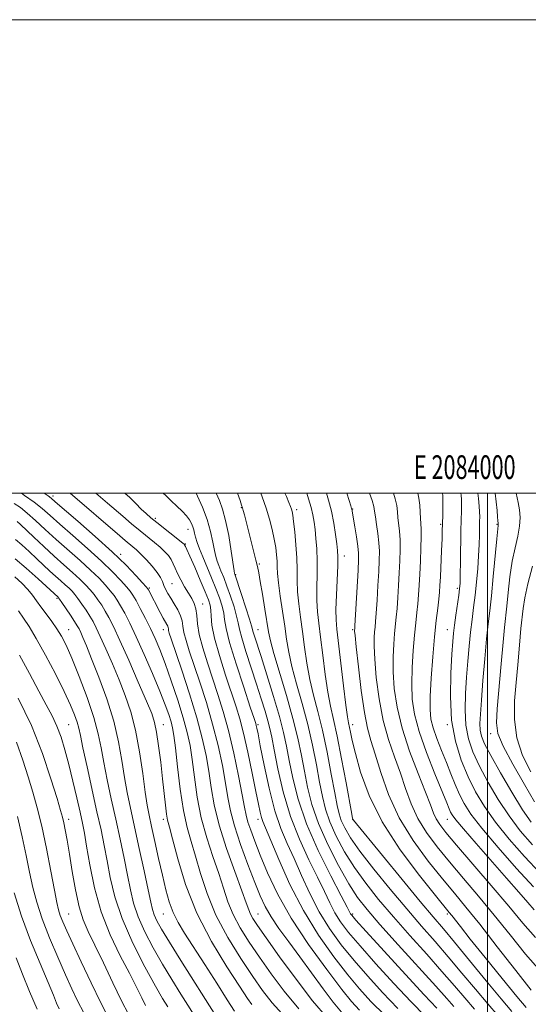
# Model space of a CAD drawing. Extents: x 2082300 to 2085200, y 309800 to 312700.
# Drawn here: x 2083802 to 2084017, y 312284 to 312700 of the extents above; entities that cross this region are included whole.
import ezdxf
from ezdxf.enums import TextEntityAlignment as Align

# ---------------------------------------------------------------- set-up
doc = ezdxf.new("R2010")
doc.units = 0
doc.header["$MEASUREMENT"] = 0
for name, color, linetype, lineweight in [('CONTOUR INDEX', 41, 'Continuous', 13), ('CONTOUR INTERMEDIATE', 44, 'Continuous', 0), ('GRID LINE', 7, 'Continuous', 0), ('GRID TEXT', 7, 'Continuous', 0), ('SPOT ELEVATION DTM', 2, 'Continuous', 13)]:
    doc.layers.add(name, color=color, linetype=linetype, lineweight=lineweight)
doc.styles.add('Style-WORKING', font='WORKING.shx')

msp = doc.modelspace()

# ---------------------------------------------------------------- linework, layer by layer
at = {"layer": 'CONTOUR INDEX', "flags": 128}
for points, elevation in [([(2083956.522, 312279.485), (2083950.733, 312285.353), (2083945.941, 312290.615), (2083941.006, 312296.532), (2083935.093, 312304.103), (2083928.584, 312313.258), (2083922.165, 312323.663), (2083916.446, 312334.779), (2083911.737, 312345.256), (2083905.038, 312361.263), (2083904.425, 312363.044), (2083903.882, 312365.217), (2083903.163, 312368.64), (2083902.069, 312374.059), (2083900.486, 312381.807), (2083898.64, 312390.557), (2083896.843, 312398.567), (2083895.294, 312404.647), (2083893.736, 312409.813), (2083889.289, 312423.156), (2083886.673, 312431.39), (2083884.595, 312438.823), (2083883.512, 312444.293), (2083883.147, 312448.028), (2083883.041, 312450.603), (2083882.77, 312452.639), (2083882.069, 312454.93), (2083880.711, 312458.316), (2083878.609, 312463.266), (2083876.235, 312468.761), (2083874.2, 312473.411), (2083872.964, 312476.179), (2083872.385, 312477.42), (2083871.967, 312478.254), (2083871.833, 312478.395), (2083871.217, 312478.902), (2083860.248, 312487.557), (2083857.733, 312489.599), (2083855.694, 312491.364), (2083853.674, 312493.279), (2083851.336, 312495.626), (2083848.817, 312498.127), (2083846.771, 312500)], 1160), ([(2083994.436, 312282.063), (2083990.33, 312286.829), (2083985.965, 312291.969), (2083980.741, 312298.01), (2083974.29, 312305.268), (2083967.172, 312313.216), (2083960.179, 312321.121), (2083953.95, 312328.419), (2083948.514, 312335.242), (2083943.747, 312341.893), (2083939.567, 312348.575), (2083936.06, 312355.085), (2083933.355, 312361.118), (2083931.496, 312366.542), (2083930.178, 312371.923), (2083929.012, 312377.997), (2083927.663, 312385.302), (2083926.014, 312393.574), (2083924.007, 312402.351), (2083921.657, 312411.158), (2083919.286, 312419.489), (2083917.295, 312426.826), (2083915.96, 312432.878), (2083915.062, 312438.269), (2083914.261, 312443.849), (2083912.345, 312456.56), (2083911.596, 312462.07), (2083911.223, 312466.016), (2083911.102, 312468.849), (2083911.035, 312471.303), (2083910.853, 312473.996), (2083910.485, 312477.091), (2083909.884, 312480.633), (2083909.011, 312484.646), (2083907.854, 312489.047), (2083906.409, 312493.728), (2083904.719, 312498.512), (2083904.151, 312500)], 1150), ([(2084022.377, 312298.073), (2084016.048, 312305.344), (2084009.484, 312313.425), (2084002.822, 312321.725), (2083996.208, 312329.731), (2083989.839, 312337.268), (2083983.923, 312344.246), (2083978.649, 312350.636), (2083974.134, 312356.671), (2083970.472, 312362.649), (2083967.67, 312368.812), (2083965.378, 312375.193), (2083963.155, 312381.769), (2083960.688, 312388.578), (2083958.168, 312395.893), (2083955.913, 312404.046), (2083954.181, 312413.109), (2083952.99, 312422.115), (2083952.298, 312429.834), (2083952.042, 312435.354), (2083952.085, 312439.02), (2083952.267, 312441.494), (2083952.465, 312443.476), (2083952.68, 312445.812), (2083952.95, 312449.39), (2083953.295, 312454.744), (2083953.665, 312460.999), (2083953.996, 312466.93), (2083954.222, 312471.629), (2083954.276, 312475.451), (2083954.092, 312479.071), (2083953.646, 312482.96), (2083953.085, 312486.789), (2083952.595, 312490.026), (2083952.282, 312492.366), (2083951.914, 312494.402), (2083951.176, 312496.955), (2083950.075, 312500)], 1140), ([(2084018.985, 312351.506), (2084013.777, 312357.449), (2084009.062, 312363.686), (2084004.472, 312370.638), (2084000.191, 312377.861), (2083996.543, 312384.697), (2083993.786, 312390.7), (2083991.916, 312396.276), (2083990.865, 312402.041), (2083990.533, 312408.452), (2083990.71, 312415.321), (2083991.155, 312422.295), (2083991.667, 312429.061), (2083992.215, 312435.447), (2083992.807, 312441.321), (2083993.446, 312446.635), (2083994.103, 312451.692), (2083994.743, 312456.88), (2083995.332, 312462.456), (2083995.831, 312468.145), (2083996.204, 312473.542), (2083996.429, 312478.3), (2083996.545, 312482.311), (2083996.652, 312487.976), (2083996.669, 312490.017), (2083996.629, 312492.085), (2083996.494, 312494.576), (2083996.186, 312497.721), (2083995.864, 312500)], 1130), ([(2083914.443, 312278.704), (2083908.955, 312284.763), (2083904.883, 312289.951), (2083900.815, 312295.787), (2083895.733, 312303.397), (2083890.206, 312312.333), (2083885.201, 312321.754), (2083881.447, 312330.897), (2083878.734, 312339.317), (2083876.619, 312346.649), (2083874.732, 312352.805), (2083873.009, 312358.798), (2083871.466, 312365.919), (2083870.117, 312374.923), (2083868.989, 312384.411), (2083868.111, 312392.448), (2083867.474, 312397.65), (2083866.919, 312400.832), (2083866.248, 312403.363), (2083865.262, 312406.451), (2083863.745, 312410.668), (2083861.478, 312416.426), (2083858.375, 312423.852), (2083854.869, 312431.931), (2083851.527, 312439.356), (2083848.798, 312445.113), (2083846.656, 312449.326), (2083844.959, 312452.409), (2083843.545, 312454.768), (2083842.175, 312456.778), (2083840.588, 312458.812), (2083838.538, 312461.191), (2083835.829, 312464.059), (2083832.276, 312467.509), (2083827.809, 312471.569), (2083817.766, 312480.472), (2083813.109, 312484.708), (2083808.986, 312488.48), (2083805.484, 312491.586), (2083802.6, 312493.908), (2083799.997, 312495.669)], 1170), ([(2083864.826, 312282.977), (2083862.681, 312286.597), (2083859.708, 312291.832), (2083855.233, 312299.974), (2083850.099, 312309.996), (2083845.528, 312320.291), (2083842.44, 312329.551), (2083840.543, 312337.648), (2083839.246, 312344.753), (2083838.028, 312351.171), (2083836.654, 312357.74), (2083834.959, 312365.431), (2083830.749, 312384.344), (2083828.999, 312392.391), (2083827.922, 312397.599), (2083827.251, 312400.788), (2083826.58, 312403.306), (2083825.522, 312406.352), (2083823.787, 312410.52), (2083821.102, 312416.255), (2083817.371, 312423.681), (2083813.18, 312431.64), (2083809.286, 312438.652), (2083806.256, 312443.647), (2083803.886, 312447.186), (2083801.779, 312450.239)], 1180), ([(2083818.995, 312282.21), (2083817.915, 312284.628), (2083816.519, 312288.004), (2083814.278, 312293.349), (2083810.877, 312301.305), (2083806.867, 312311.037), (2083803.014, 312321.338), (2083799.932, 312331.147)], 1190)]:
    msp.add_lwpolyline(points, dxfattribs=dict(at, elevation=elevation))
at = {"layer": 'CONTOUR INTERMEDIATE', "flags": 128}
for points, elevation in [([(2083920.246, 312282.157), (2083914.003, 312289.725), (2083908.514, 312297.047), (2083903.638, 312303.967), (2083899.279, 312310.373), (2083895.526, 312316.337), (2083892.512, 312321.975), (2083890.266, 312327.449), (2083888.397, 312333.11), (2083886.404, 312339.353), (2083883.95, 312346.476), (2083881.331, 312354.377), (2083879.001, 312362.855), (2083877.3, 312371.626), (2083876.105, 312380.071), (2083875.176, 312387.487), (2083874.269, 312393.486), (2083873.113, 312398.941), (2083871.434, 312405.041), (2083869.073, 312412.567), (2083866.357, 312420.671), (2083863.731, 312428.096), (2083861.517, 312433.921), (2083859.561, 312438.567), (2083857.586, 312442.79), (2083855.413, 312447.128), (2083853.26, 312451.251), (2083851.446, 312454.61), (2083850.145, 312456.874), (2083848.976, 312458.577), (2083847.416, 312460.469), (2083845.005, 312463.172), (2083841.532, 312466.801), (2083836.849, 312471.341), (2083831.002, 312476.653), (2083824.813, 312482.102), (2083819.298, 312486.928), (2083815.159, 312490.597), (2083811.834, 312493.479), (2083808.445, 312496.17), (2083804.382, 312499.092), (2083803.032, 312500)], 1168), ([(2083932.323, 312278.254), (2083926.049, 312285.61), (2083919.051, 312294.686), (2083912.145, 312304.143), (2083906.46, 312312.147), (2083902.824, 312317.35), (2083900.845, 312320.341), (2083899.823, 312322.196), (2083899.086, 312324.002), (2083898.059, 312326.903), (2083896.19, 312332.057), (2083893.169, 312340.147), (2083889.652, 312349.956), (2083886.536, 312359.791), (2083884.483, 312368.33), (2083883.22, 312375.732), (2083882.241, 312382.526), (2083881.083, 312389.263), (2083879.465, 312396.585), (2083877.147, 312405.153), (2083874.056, 312415.206), (2083870.763, 312425.285), (2083866.316, 312438.502), (2083865.518, 312440.939), (2083865.227, 312442.001), (2083865.109, 312442.688), (2083865.019, 312443.275), (2083864.854, 312443.854), (2083864.518, 312444.546), (2083862.989, 312447.252), (2083861.689, 312449.666), (2083856.714, 312459.112), (2083856.384, 312459.663), (2083855.732, 312460.461), (2083854.244, 312462.126), (2083851.472, 312465.153), (2083847.235, 312469.543), (2083841.422, 312475.173), (2083834.194, 312481.737), (2083826.817, 312488.21), (2083817.318, 312496.415), (2083815.545, 312497.905), (2083814.321, 312498.82), (2083812.593, 312500)], 1166), ([(2083938.226, 312280.79), (2083934.724, 312285.015), (2083930.476, 312290.654), (2083920.652, 312304.138), (2083915.963, 312310.486), (2083911.833, 312316.154), (2083908.491, 312321.078), (2083906.025, 312325.374), (2083903.956, 312329.875), (2083901.663, 312335.594), (2083898.74, 312343.147), (2083895.638, 312351.554), (2083893.022, 312359.435), (2083891.355, 312365.835), (2083890.297, 312371.492), (2083889.306, 312377.564), (2083887.933, 312384.936), (2083886.101, 312393.388), (2083883.822, 312402.423), (2083881.168, 312411.528), (2083878.424, 312420.108), (2083873.974, 312433.396), (2083872.574, 312437.828), (2083871.697, 312441.186), (2083871.248, 312443.809), (2083870.903, 312446.049), (2083870.275, 312448.258), (2083869.101, 312450.692), (2083867.597, 312453.213), (2083866.102, 312455.586), (2083864.885, 312457.635), (2083863.944, 312459.415), (2083863.211, 312461.038), (2083862.572, 312462.632), (2083861.739, 312464.391), (2083860.383, 312466.523), (2083858.306, 312469.126), (2083855.857, 312471.861), (2083853.519, 312474.279), (2083851.649, 312476.061), (2083850.109, 312477.398), (2083846.922, 312480.028), (2083844.576, 312482.011), (2083823.593, 312500)], 1164), ([(2083945.881, 312281.565), (2083942.492, 312285.305), (2083938.441, 312290.423), (2083932.061, 312298.783), (2083924.349, 312309.39), (2083916.965, 312320.535), (2083911.22, 312330.771), (2083907.027, 312339.689), (2083903.951, 312347.138), (2083901.617, 312353.042), (2083899.899, 312357.599), (2083898.733, 312361.08), (2083897.997, 312363.934), (2083897.345, 312367.327), (2083896.371, 312372.603), (2083894.784, 312380.609), (2083892.737, 312390.19), (2083890.497, 312399.693), (2083888.279, 312407.85), (2083886.086, 312414.931), (2083881.632, 312428.289), (2083879.63, 312434.717), (2083878.166, 312440.37), (2083877.427, 312444.872), (2083877.102, 312448.358), (2083876.761, 312451.094), (2083876.055, 312453.355), (2083874.972, 312455.466), (2083873.584, 312457.762), (2083871.99, 312460.464), (2083870.391, 312463.339), (2083869.018, 312466.038), (2083868.017, 312468.3), (2083867.203, 312470.208), (2083866.309, 312471.933), (2083865.109, 312473.625), (2083863.542, 312475.364), (2083861.586, 312477.209), (2083859.223, 312479.226), (2083853.206, 312484.125), (2083849.582, 312487.124), (2083845.848, 312490.258), (2083839.347, 312495.778), (2083834.443, 312500)], 1162), ([(2083962.106, 312282.341), (2083955.585, 312289.141), (2083949.39, 312295.924), (2083943.572, 312302.641), (2083938.179, 312309.29), (2083933.247, 312316.069), (2083928.81, 312323.223), (2083924.879, 312330.862), (2083921.382, 312338.539), (2083918.225, 312345.672), (2083915.321, 312351.971), (2083912.617, 312358.319), (2083910.067, 312365.891), (2083907.667, 312375.331), (2083905.57, 312385.147), (2083903.974, 312393.313), (2083903.005, 312398.332), (2083902.512, 312400.812), (2083902.278, 312401.891), (2083902.038, 312402.763), (2083901.351, 312404.86), (2083899.734, 312409.672), (2083896.945, 312418.007), (2083893.71, 312427.945), (2083891.001, 312436.882), (2083889.521, 312442.869), (2083888.902, 312446.582), (2083888.508, 312449.354), (2083887.812, 312452.308), (2083886.713, 312455.734), (2083885.219, 312459.713), (2083883.383, 312464.229), (2083879.673, 312473.102), (2083878.304, 312476.544), (2083877.321, 312479.239), (2083876.649, 312481.352), (2083876.205, 312483.048), (2083875.862, 312484.486), (2083875.48, 312485.826), (2083874.921, 312487.212), (2083874.05, 312488.727), (2083872.73, 312490.441), (2083870.887, 312492.395), (2083868.689, 312494.532), (2083866.369, 312496.766), (2083864.034, 312499.045), (2083862.946, 312500)], 1158), ([(2083973.656, 312279.058), (2083967.691, 312285.198), (2083960.438, 312292.929), (2083952.839, 312301.234), (2083946.138, 312308.75), (2083941.264, 312314.478), (2083937.91, 312318.88), (2083935.454, 312322.784), (2083933.312, 312326.944), (2083931.027, 312331.822), (2083928.179, 312337.806), (2083924.52, 312345.182), (2083920.492, 312353.824), (2083916.709, 312363.503), (2083913.67, 312373.811), (2083911.406, 312383.621), (2083909.83, 312391.626), (2083908.813, 312396.968), (2083908.054, 312400.588), (2083907.211, 312403.875), (2083906.001, 312407.984), (2083904.383, 312413.13), (2083902.377, 312419.294), (2083900.071, 312426.277), (2083897.832, 312433.158), (2083896.096, 312438.836), (2083895.141, 312442.598), (2083894.607, 312445.28), (2083893.975, 312448.104), (2083892.86, 312451.964), (2083891.401, 312456.438), (2083889.874, 312460.773), (2083888.507, 312464.368), (2083887.355, 312467.214), (2083886.427, 312469.452), (2083885.715, 312471.293), (2083885.133, 312473.216), (2083884.574, 312475.773), (2083883.919, 312479.369), (2083882.983, 312483.831), (2083881.565, 312488.844), (2083879.585, 312494.031), (2083877.443, 312498.771), (2083876.836, 312500)], 1156), ([(2083978.489, 312282.488), (2083973.276, 312288.055), (2083965.29, 312296.717), (2083956.289, 312306.544), (2083948.704, 312314.86), (2083944.35, 312319.666), (2083942.573, 312321.692), (2083942.099, 312322.345), (2083940.672, 312325.105), (2083938.134, 312329.94), (2083933.724, 312338.366), (2083928.407, 312349.117), (2083923.487, 312360.401), (2083919.976, 312370.704), (2083917.709, 312379.636), (2083916.224, 312387.083), (2083915.069, 312393.165), (2083913.824, 312398.934), (2083912.077, 312405.676), (2083909.586, 312414.174), (2083906.79, 312423.204), (2083904.297, 312431.042), (2083901.556, 312439.55), (2083901.013, 312441.321), (2083900.306, 312443.998), (2083899.443, 312446.855), (2083897.907, 312451.621), (2083896.089, 312457.141), (2083893.182, 312465.802), (2083893.126, 312466.042), (2083892.944, 312467.194), (2083891.695, 312475.564), (2083890.601, 312482.174), (2083889.329, 312488.48), (2083887.986, 312493.294), (2083886.662, 312496.841), (2083885.324, 312500)], 1154), ([(2083985.779, 312283.204), (2083982.744, 312286.624), (2083978.08, 312291.83), (2083962.266, 312309.272), (2083954.535, 312317.851), (2083949.056, 312324.128), (2083945.106, 312329.244), (2083941.417, 312334.994), (2083937.064, 312342.676), (2083932.506, 312351.588), (2083928.544, 312360.528), (2083925.773, 312368.555), (2083923.948, 312375.771), (2083922.618, 312382.54), (2083921.356, 312389.264), (2083919.84, 312396.503), (2083917.775, 312404.852), (2083915.028, 312414.531), (2083909.687, 312432.29), (2083908.241, 312437.592), (2083907.451, 312441.369), (2083905.91, 312451.045), (2083904.881, 312457.301), (2083903.953, 312462.746), (2083903.286, 312466.376), (2083902.725, 312468.973), (2083902.036, 312471.764), (2083897.219, 312490.803), (2083896.737, 312492.651), (2083896.41, 312493.822), (2083896.04, 312494.978), (2083895.394, 312496.905), (2083894.321, 312500)], 1152), ([(2084004.51, 312279.18), (2084000.083, 312284.252), (2083994.881, 312290.453), (2083989.187, 312297.315), (2083983.403, 312304.19), (2083977.796, 312310.653), (2083972.078, 312317.161), (2083965.822, 312324.391), (2083958.844, 312332.71), (2083951.922, 312341.241), (2083946.077, 312348.793), (2083942.069, 312354.474), (2083939.614, 312358.581), (2083938.167, 312361.707), (2083937.22, 312364.53), (2083936.408, 312368.075), (2083935.406, 312373.454), (2083933.969, 312381.339), (2083932.189, 312390.646), (2083930.238, 312399.849), (2083928.285, 312407.786), (2083926.465, 312414.742), (2083924.903, 312421.361), (2083923.684, 312428.137), (2083922.71, 312434.947), (2083921.841, 312441.518), (2083920.982, 312447.622), (2083920.227, 312453.226), (2083919.714, 312458.344), (2083919.521, 312463.057), (2083919.483, 312467.706), (2083919.375, 312472.695), (2083919.032, 312478.218), (2083918.544, 312483.61), (2083918.062, 312487.992), (2083917.698, 312490.747), (2083917.407, 312492.293), (2083917.104, 312493.31), (2083916.692, 312494.425), (2083916.029, 312496.066), (2083914.964, 312498.61), (2083914.366, 312500)], 1148), ([(2084010.25, 312281.117), (2084005.731, 312286.442), (2083999.433, 312294.077), (2083992.408, 312302.66), (2083986.065, 312310.37), (2083981.305, 312316.035), (2083977.007, 312321.077), (2083971.544, 312327.566), (2083963.91, 312336.79), (2083955.598, 312346.913), (2083943.355, 312361.886), (2083943.065, 312362.265), (2083942.959, 312362.63), (2083942.614, 312364.442), (2083940.239, 312377.595), (2083938.338, 312387.858), (2083936.458, 312397.41), (2083934.911, 312404.433), (2083933.643, 312409.996), (2083932.511, 312415.897), (2083931.407, 312423.395), (2083930.357, 312431.626), (2083929.42, 312439.187), (2083928.655, 312445.078), (2083928.109, 312449.891), (2083927.832, 312454.618), (2083927.829, 312459.998), (2083927.948, 312465.762), (2083927.994, 312471.386), (2083927.823, 312476.439), (2083927.485, 312480.843), (2083927.083, 312484.61), (2083926.678, 312487.819), (2083926.173, 312490.811), (2083925.433, 312493.992), (2083924.377, 312497.628), (2083923.6, 312500)], 1146), ([(2084016.282, 312282.694), (2084012.363, 312287.414), (2084006.174, 312294.997), (2083999.029, 312303.814), (2083992.686, 312311.682), (2083988.491, 312316.931), (2083984.838, 312321.571), (2083983.824, 312322.838), (2083977.955, 312330.023), (2083971.182, 312338.465), (2083963.031, 312349.38), (2083955.439, 312361.15), (2083949.927, 312372.33), (2083946.348, 312382.147), (2083944.139, 312389.998), (2083942.79, 312395.485), (2083942.008, 312399.027), (2083941.203, 312402.94), (2083940.779, 312405.484), (2083940.119, 312410.432), (2083939.131, 312418.654), (2083936.327, 312442.534), (2083935.992, 312446.557), (2083935.95, 312450.893), (2083936.14, 312456.914), (2083936.683, 312469.401), (2083936.766, 312473.159), (2083936.647, 312475.754), (2083936.315, 312478.543), (2083935.761, 312482.541), (2083934.989, 312487.4), (2083934.006, 312492.43), (2083932.842, 312497.054), (2083931.957, 312500)], 1144), ([(2084018.366, 312290.041), (2084011.897, 312298.361), (2084004.096, 312308.436), (2083996.671, 312317.939), (2083990.858, 312325.185), (2083985.993, 312331.07), (2083980.939, 312337.134), (2083974.906, 312344.586), (2083968.502, 312353.314), (2083962.685, 312362.873), (2083958.197, 312372.734), (2083954.923, 312382.023), (2083952.534, 312389.777), (2083950.723, 312395.523), (2083949.259, 312400.73), (2083947.935, 312407.358), (2083946.607, 312416.613), (2083945.394, 312426.7), (2083944.48, 312435.073), (2083943.991, 312439.843), (2083943.824, 312441.756), (2083943.817, 312442.214), (2083943.846, 312442.568), (2083943.934, 312443.951), (2083945.303, 312467.489), (2083945.517, 312471.785), (2083945.505, 312474.681), (2083945.209, 312477.587), (2083944.617, 312481.506), (2083943.899, 312485.808), (2083942.631, 312493.192), (2083942.532, 312493.587), (2083942.222, 312494.603), (2083941.491, 312496.943), (2083940.519, 312500)], 1142), ([(2084020.198, 312312.326), (2084014.873, 312318.415), (2084008.974, 312325.51), (2084001.559, 312334.276), (2083986.907, 312351.357), (2083982.393, 312356.685), (2083979.765, 312360.029), (2083978.258, 312362.425), (2083977.143, 312364.89), (2083975.833, 312368.363), (2083973.775, 312373.761), (2083970.653, 312381.634), (2083967.076, 312391.056), (2083963.891, 312400.734), (2083961.755, 312409.606), (2083960.587, 312417.529), (2083960.116, 312424.595), (2083960.093, 312430.864), (2083960.345, 312436.284), (2083960.718, 312440.774), (2083961.427, 312447.674), (2083961.759, 312451.34), (2083962.087, 312455.885), (2083962.402, 312461.046), (2083962.689, 312466.371), (2083962.928, 312471.463), (2083963.059, 312476.151), (2083963.016, 312480.319), (2083962.767, 312483.893), (2083962.097, 312489.668), (2083961.885, 312492.167), (2083961.598, 312494.733), (2083960.987, 312497.668), (2083960.245, 312500)], 1138), ([(2084019.684, 312324.027), (2084017.037, 312327.112), (2084013.213, 312331.513), (2084008.059, 312337.39), (2083995.133, 312352.053), (2083989.778, 312358.202), (2083986.578, 312362.025), (2083985.061, 312364.072), (2083984.398, 312365.289), (2083983.819, 312366.641), (2083982.794, 312369.161), (2083977.759, 312381.439), (2083974.193, 312390.501), (2083971.068, 312399.341), (2083969.092, 312406.67), (2083968.153, 312413.015), (2083967.934, 312419.356), (2083968.144, 312426.375), (2083968.606, 312433.548), (2083969.168, 312440.054), (2083969.702, 312445.29), (2083970.173, 312449.535), (2083970.567, 312453.291), (2083970.878, 312457.026), (2083971.138, 312461.093), (2083971.382, 312465.812), (2083971.633, 312471.298), (2083971.842, 312476.852), (2083971.94, 312481.568), (2083971.888, 312484.825), (2083971.746, 312487.139), (2083971.599, 312489.309), (2083971.497, 312491.947), (2083971.347, 312494.902), (2083971.021, 312497.832), (2083970.501, 312500)], 1136), ([(2084019.382, 312333.666), (2084012.28, 312341.468), (2084004.471, 312350.332), (2083997.612, 312358.446), (2083992.945, 312364.465), (2083990.044, 312368.914), (2083988.068, 312372.785), (2083986.298, 312376.901), (2083984.513, 312381.401), (2083982.617, 312386.255), (2083980.576, 312391.366), (2083978.621, 312396.368), (2083977.044, 312400.827), (2083976.073, 312404.588), (2083975.676, 312408.607), (2083975.752, 312414.117), (2083976.195, 312421.885), (2083976.866, 312430.812), (2083977.618, 312439.334), (2083978.321, 312446.197), (2083978.92, 312451.397), (2083979.375, 312455.241), (2083979.669, 312458.148), (2083979.867, 312460.986), (2083980.053, 312464.731), (2083980.538, 312475.763), (2083980.744, 312480.757), (2083980.865, 312483.973), (2083981.046, 312490.55), (2083981.084, 312492.629), (2083981.103, 312494.922), (2083981.096, 312497.139), (2083981.055, 312498.928), (2083980.895, 312500)], 1134), ([(2084022.288, 312339.444), (2084015.632, 312346.487), (2084009.124, 312353.89), (2084003.337, 312361.066), (2083998.688, 312367.607), (2083994.954, 312373.83), (2083991.754, 312380.236), (2083988.828, 312387.273), (2083986.398, 312395.19), (2083984.809, 312404.187), (2083984.272, 312414.179), (2083984.461, 312423.946), (2083984.917, 312431.983), (2083985.282, 312437.287), (2083985.599, 312440.864), (2083986.009, 312444.222), (2083986.606, 312448.454), (2083987.842, 312456.896), (2083988.192, 312459.556), (2083988.37, 312461.97), (2083988.468, 312465.519), (2083988.562, 312471.118), (2083988.769, 312484.194), (2083988.949, 312492.724), (2083988.984, 312495.332), (2083988.95, 312497.335), (2083988.819, 312499.097), (2083988.695, 312500)], 1132), ([(2084018.43, 312361.007), (2084014.787, 312366.306), (2084010.256, 312373.668), (2084005.427, 312381.892), (2084001.331, 312389.159), (2083998.743, 312394.128), (2083997.434, 312397.361), (2083996.92, 312399.895), (2083996.795, 312402.726), (2083996.96, 312406.696), (2083997.392, 312412.608), (2083998.051, 312420.834), (2083998.831, 312430.03), (2083999.605, 312438.42), (2084000.285, 312444.809), (2084000.927, 312450.317), (2084001.625, 312456.646), (2084002.429, 312464.87), (2084003.882, 312480.69), (2084004.438, 312486.408), (2084004.474, 312486.926), (2084004.444, 312487.385), (2084004.359, 312488.286), (2084004.212, 312489.98), (2084003.99, 312492.715), (2084003.647, 312496.306), (2084003.185, 312500)], 1128), ([(2084019.883, 312369.591), (2084015.536, 312376.907), (2084010.612, 312385.512), (2084006.524, 312393.197), (2084004.34, 312398.499), (2084003.754, 312402.96), (2084004.116, 312408.871), (2084005.718, 312427.923), (2084006.525, 312437.009), (2084007.147, 312443.27), (2084008.14, 312452.256), (2084008.725, 312458.049), (2084009.471, 312464.678), (2084010.433, 312471.23), (2084011.609, 312476.968), (2084012.746, 312481.859), (2084013.531, 312486.045), (2084013.736, 312489.68), (2084013.465, 312492.951), (2084012.907, 312496.054), (2084012.045, 312500)], 1126), ([(2083900.326, 312284.019), (2083898.612, 312286.628), (2083895.233, 312291.707), (2083889.816, 312299.951), (2083883.359, 312310.607), (2083877.202, 312322.558), (2083872.424, 312334.648), (2083869.047, 312345.562), (2083866.834, 312353.945), (2083865.529, 312358.966), (2083864.821, 312361.881), (2083864.378, 312364.469), (2083863.921, 312368.188), (2083862.695, 312379.352), (2083861.883, 312386.333), (2083861.007, 312393.242), (2083860.157, 312399.028), (2083859.322, 312403.121), (2083858.071, 312406.889), (2083855.868, 312412.178), (2083852.417, 312420.176), (2083848.382, 312429.418), (2083844.664, 312437.779), (2083841.944, 312443.648), (2083840.021, 312447.47), (2083838.472, 312450.208), (2083836.945, 312452.661), (2083835.374, 312454.98), (2083833.76, 312457.155), (2083832.072, 312459.211), (2083830.126, 312461.316), (2083827.703, 312463.677), (2083824.64, 312466.463), (2083820.992, 312469.708), (2083816.87, 312473.413), (2083812.461, 312477.481), (2083808.256, 312481.428), (2083802.573, 312486.795), (2083801.288, 312487.978)], 1172), ([(2083893.019, 312281.224), (2083889.963, 312286.052), (2083885.549, 312293), (2083880.471, 312300.945), (2083871.954, 312314.161), (2083869.195, 312318.728), (2083867.129, 312322.884), (2083865.488, 312327.348), (2083864.048, 312332.488), (2083862.599, 312338.583), (2083861.002, 312345.686), (2083859.403, 312352.931), (2083858.024, 312359.227), (2083857.008, 312363.934), (2083856.197, 312368.229), (2083855.358, 312373.743), (2083854.292, 312381.586), (2083852.936, 312390.789), (2083851.259, 312399.862), (2083849.244, 312407.677), (2083846.91, 312414.542), (2083844.287, 312421.127), (2083841.456, 312427.862), (2083838.704, 312434.237), (2083836.368, 312439.501), (2083834.666, 312443.16), (2083833.333, 312445.736), (2083831.985, 312448.007), (2083830.345, 312450.554), (2083828.572, 312453.181), (2083826.932, 312455.498), (2083825.605, 312457.23), (2083824.422, 312458.574), (2083823.13, 312459.845), (2083821.526, 312461.304), (2083819.615, 312463.004), (2083817.456, 312464.945), (2083815.086, 312467.131), (2083809.531, 312472.333), (2083806.305, 312475.321), (2083803.137, 312478.165), (2083800.461, 312480.398)], 1174), ([(2083885.205, 312279.224), (2083870.399, 312302.64), (2083865.539, 312310.383), (2083862.218, 312315.834), (2083860.227, 312319.389), (2083859.097, 312321.85), (2083858.375, 312324.082), (2083857.663, 312327.213), (2083856.581, 312332.436), (2083854.876, 312340.45), (2083852.811, 312349.976), (2083849.097, 312366.932), (2083847.731, 312373.525), (2083846.572, 312379.959), (2083845.464, 312387.022), (2083844.069, 312394.905), (2083842.004, 312403.654), (2083839.06, 312413.109), (2083835.735, 312422.306), (2083832.706, 312430.075), (2083830.495, 312435.549), (2083829.026, 312439.055), (2083828.073, 312441.223), (2083827.388, 312442.672), (2083826.646, 312444.002), (2083825.498, 312445.806), (2083823.745, 312448.447), (2083820.104, 312453.84), (2083819.138, 312455.249), (2083818.719, 312455.832), (2083818.557, 312456.013), (2083810.036, 312463.847), (2083804.986, 312468.352), (2083800.332, 312472.228)], 1176), ([(2084018.313, 312382.292), (2084014.802, 312389.221), (2084012.335, 312396.684), (2084011.341, 312404.438), (2084011.443, 312412.29), (2084012.064, 312420.062), (2084012.718, 312427.507), (2084013.288, 312434.121), (2084013.752, 312439.335), (2084014.1, 312442.838), (2084015.022, 312451.229), (2084015.71, 312455.79), (2084016.985, 312461.771), (2084018.963, 312469.107)], 1124), ([(2083877.924, 312276.388), (2083870.399, 312288.408), (2083866.54, 312294.619), (2083862.623, 312301.107), (2083858.725, 312307.904), (2083855.163, 312314.693), (2083852.313, 312321.071), (2083850.407, 312326.816), (2083849.103, 312332.43), (2083847.914, 312338.595), (2083846.452, 312345.811), (2083844.733, 312353.858), (2083842.87, 312362.337), (2083840.988, 312370.841), (2083839.24, 312378.935), (2083837.785, 312386.175), (2083836.667, 312392.376), (2083835.455, 312398.374), (2083833.598, 312405.261), (2083830.756, 312413.689), (2083827.425, 312422.548), (2083824.308, 312430.29), (2083821.915, 312435.787), (2083819.984, 312439.596), (2083818.057, 312442.697), (2083815.806, 312445.865), (2083813.426, 312449.05), (2083811.24, 312452), (2083809.449, 312454.551), (2083807.759, 312456.899), (2083805.757, 312459.332), (2083803.156, 312462.016), (2083800.193, 312464.646)], 1178), ([(2083855.497, 312283.659), (2083853.913, 312286.906), (2083851.72, 312291.329), (2083848.698, 312297.189), (2083844.785, 312304.644), (2083840.552, 312313.428), (2083836.727, 312323.17), (2083833.874, 312333.369), (2083831.908, 312343.001), (2083830.578, 312350.912), (2083829.632, 312356.409), (2083828.796, 312360.639), (2083827.793, 312365.209), (2083826.424, 312371.291), (2083824.794, 312378.331), (2083823.085, 312385.342), (2083821.431, 312391.53), (2083819.774, 312396.881), (2083818.009, 312401.575), (2083816.005, 312405.898), (2083813.54, 312410.56), (2083810.366, 312416.377), (2083806.405, 312423.766), (2083802.249, 312431.549)], 1182), ([(2083848.297, 312279.872), (2083845.378, 312285.642), (2083841.694, 312293.239), (2083837.703, 312301.566), (2083834.05, 312309.121), (2083831.226, 312314.888), (2083829.098, 312319.811), (2083827.381, 312325.322), (2083825.842, 312332.407), (2083824.462, 312340.25), (2083823.279, 312347.589), (2083822.316, 312353.416), (2083821.55, 312357.738), (2083820.946, 312360.816), (2083820.407, 312363.13), (2083819.583, 312366.033), (2083818.066, 312371.095), (2083815.517, 312379.405), (2083811.893, 312390.111), (2083807.222, 312401.878), (2083801.69, 312413.431)], 1184), ([(2083840.299, 312277.601), (2083836.6, 312284.774), (2083832.456, 312293.235), (2083828.29, 312301.982), (2083824.706, 312309.646), (2083822.157, 312315.2), (2083820.5, 312318.976), (2083819.442, 312321.651), (2083818.692, 312323.996), (2083817.956, 312327.157), (2083816.946, 312332.379), (2083815.453, 312340.403), (2083813.615, 312349.962), (2083811.65, 312359.289), (2083809.728, 312367.06), (2083807.816, 312373.729), (2083805.826, 312380.197), (2083803.64, 312387.201), (2083800.999, 312394.839)], 1186), ([(2083829.43, 312280.49), (2083826.786, 312285.64), (2083824.39, 312290.633), (2083821.715, 312296.51), (2083818.416, 312303.957), (2083814.905, 312312.235), (2083811.777, 312320.248), (2083809.474, 312327.202), (2083807.809, 312333.513), (2083806.436, 312339.902), (2083805.038, 312346.965), (2083803.398, 312354.816), (2083801.328, 312363.445)], 1188), ([(2083809.736, 312282.022), (2083806.372, 312289.549), (2083803.482, 312296.802), (2083800.827, 312303.685)], 1192)]:
    msp.add_lwpolyline(points, dxfattribs=dict(at, elevation=elevation))
at = {"layer": 'GRID LINE', "flags": 128}
for points in [[(2082300, 309800), (2085200, 309800), (2085200, 312700), (2082300, 312700), (2082300, 309800)], [(2082500, 310000), (2085000, 310000), (2085000, 312500), (2082500, 312500), (2082500, 310000)], [(2084000, 310000), (2084000, 312500)]]:
    msp.add_lwpolyline(points, dxfattribs=at)
at = {"layer": 'SPOT ELEVATION DTM'}
for p in [(2083816.37, 312498.77, 1165.6), (2083895.93, 312493.87, 1152.1), (2083919.33, 312493.01, 1147.6), (2083943.05, 312493.32, 1141.9), (2083859.59, 312489.38, 1159.7), (2083873.35, 312484.77, 1158.7), (2083980.15, 312486.8, 1134.2), (2084004.05, 312486.79, 1128.1), (2083872.25, 312478.57, 1159.9), (2083844.97, 312474.2, 1165.6), (2083939.54, 312473.42, 1143.4), (2083903.53, 312470.05, 1151.8), (2083893.52, 312465.62, 1153.9), (2083857.02, 312459.98, 1165.8), (2083866.66, 312461.79, 1162.9), (2083987.25, 312459.82, 1132.3), (2083818.1, 312455.63, 1176.2), (2083879.59, 312453.24, 1161.3), (2083822.93, 312442.29, 1177.24), (2083862.93, 312442.29, 1166.71), (2083902.93, 312442.29, 1153.22), (2083942.93, 312442.29, 1142.21), (2083982.93, 312442.29, 1132.77), (2083822.93, 312402.29, 1181.04), (2083862.93, 312402.29, 1171.28), (2083902.93, 312402.29, 1157.76), (2083942.93, 312402.29, 1143.46), (2083982.93, 312402.29, 1132.03), (2084001.25, 312398.36, 1126.57), (2083822.93, 312362.29, 1183.53), (2083862.93, 312362.29, 1172.46), (2083902.93, 312362.29, 1160.53), (2083942.93, 312362.29, 1146.02), (2083982.93, 312362.29, 1136.8), (2083822.93, 312322.29, 1185.09), (2083862.93, 312322.29, 1174.87), (2083902.93, 312322.29, 1165.15), (2083942.93, 312322.29, 1153.75), (2083982.93, 312322.29, 1144.3)]:
    msp.add_point(p, dxfattribs=at)

# ---------------------------------------------------------------- texts
at = {"layer": 'GRID TEXT', "style": 'Style-WORKING', "width": 0.67}
msp.add_text('E 2084000', height=10, dxfattribs=at).set_placement((2083990.369, 312506), align=Align.CENTER)

doc.saveas('drawing.dxf')
